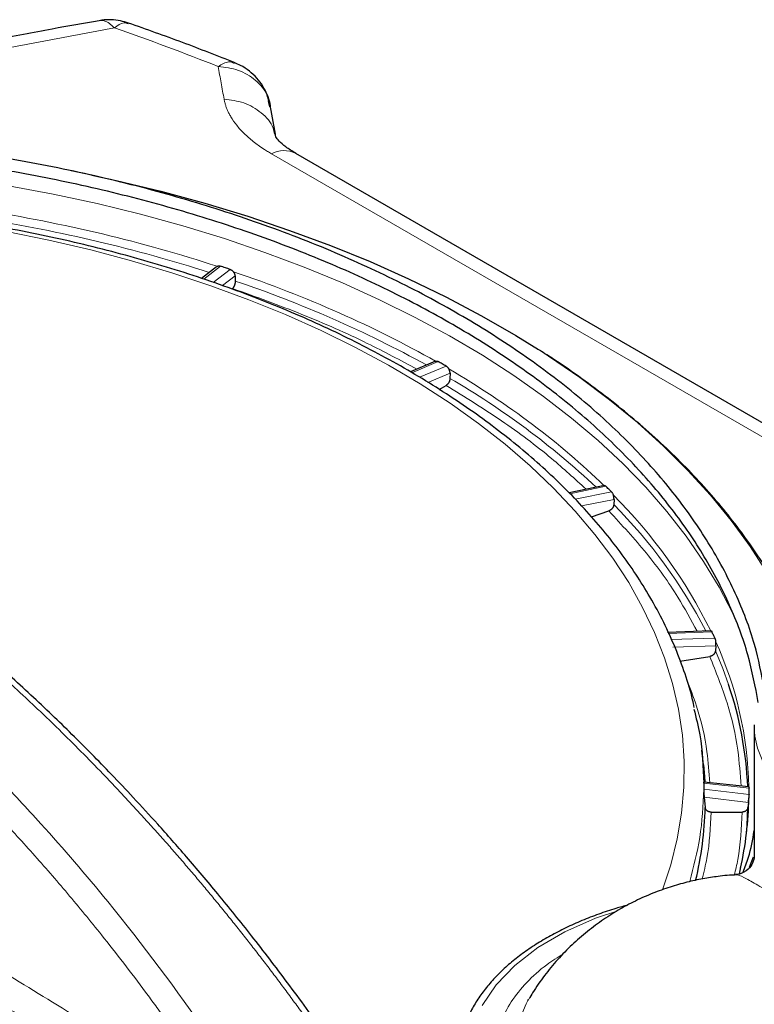
# Model space of a CAD drawing. Units: millimetres. Extents: x 0 to 420, y 0 to 297.
# Drawn here: x 375 to 383, y 135 to 146 of the extents above; entities that cross this region are included whole.
import ezdxf

# ---------------------------------------------------------------- set-up
doc = ezdxf.new("R2010")
doc.units = ezdxf.units.MM

msp = doc.modelspace()

# ---------------------------------------------------------------- linework, layer by layer
at = {"color": 7, "linetype": 'Continuous', "lineweight": 25}
for p, q in [((377.7828, 145.4325), (377.7671, 145.4917)), ((377.8457, 145.1241), (377.777, 145.4941)), ((385.1309, 140.8327), (378.0742, 144.9063)), ((375.7682, 144.6611), (375.5352, 144.7107)), ((377.1767, 143.625), (377.0088, 143.4921)), ((377.1769, 143.6252), (377.1767, 143.625)), ((377.1819, 143.6286), (377.1846, 143.63)), ((377.3701, 143.5681), (377.3726, 143.565)), ((377.3888, 143.521), (377.3899, 143.4632)), ((377.3899, 143.4632), (377.3899, 143.4629)), ((379.6554, 142.5568), (379.3715, 142.4357)), ((379.8057, 142.4689), (379.8077, 142.4654)), ((379.8197, 142.4192), (379.8188, 142.3614)), ((379.8188, 142.3614), (379.8188, 142.3611)), ((379.6965, 142.2377), (379.7748, 142.2829)), ((381.5659, 141.1519), (381.1651, 141.0681)), ((381.6655, 141.0432), (381.6668, 141.0394)), ((381.6738, 140.9918), (381.6711, 140.9343)), ((381.6711, 140.9343), (381.6711, 140.934)), ((381.4176, 140.7973), (381.6157, 140.8633)), ((382.7689, 139.5079), (382.2775, 139.4868)), ((382.8248, 139.336), (382.8204, 139.2791)), ((382.8228, 139.3882), (382.8233, 139.3843)), ((382.4188, 139.1647), (382.7573, 139.2171)), ((382.8204, 139.2791), (382.8204, 139.2788)), ((383.2597, 138.4443), (383.2592, 138.4182)), ((383.2592, 138.4182), (383.2592, 136.9452)), ((382.6842, 137.9921), (382.6668, 138.1549)), ((383.1989, 137.7405), (382.689, 137.7955)), ((382.6934, 137.6243), (382.6934, 137.6252)), ((382.6934, 137.6243), (382.7052, 137.5085)), ((383.1942, 137.5647), (383.1885, 137.5085)), ((383.1986, 137.6167), (383.1983, 137.6128)), ((382.7052, 137.5082), (382.7052, 137.5085)), ((382.7715, 137.4564), (383.122, 137.4564)), ((383.1885, 137.5085), (383.1884, 137.5082)), ((383.207, 136.8335), (383.2496, 136.9499)), ((383.1055, 136.8378), (383.0877, 136.7547)), ((380.7001, 135.3237), (380.7108, 135.342))]:
    msp.add_line(p, q, dxfattribs=at)
at = {"color": 8, "linetype": 'Continuous', "lineweight": 18}
for p, q in [((384.9109, 140.7973), (377.7992, 144.9028)), ((377.2225, 143.6311), (377.0355, 143.483)), ((377.1404, 143.4474), (377.3344, 143.5938)), ((377.3888, 143.521), (377.2445, 143.412)), ((379.6858, 142.5522), (379.3892, 142.4256)), ((379.473, 142.3755), (379.7772, 142.4994)), ((379.8197, 142.4192), (379.5682, 142.3168)), ((381.5815, 141.142), (381.1757, 141.0571)), ((381.2338, 140.9967), (381.6461, 141.0774)), ((381.6738, 140.9918), (381.3075, 140.9202)), ((382.7804, 139.4966), (382.2869, 139.4754)), ((382.3177, 139.4089), (382.8138, 139.4245)), ((382.8248, 139.336), (382.3398, 139.3207)), ((383.2007, 137.7281), (382.6884, 137.7834)), ((382.6884, 137.7145), (383.2007, 137.6535)), ((383.1942, 137.5647), (382.6934, 137.6243))]:
    msp.add_line(p, q, dxfattribs=at)
at = {"color": 7, "linetype": 'Continuous', "lineweight": 25, "flags": 128}
for points in [[(375.7682, 144.6611), (376.0434, 144.6004), (376.5492, 144.4776), (377.0455, 144.3424), (377.5311, 144.195), (378.0054, 144.0356), (378.4673, 143.8646), (378.916, 143.6823), (379.3508, 143.489), (379.7707, 143.2851), (380.1751, 143.071), (380.5631, 142.847), (380.8212, 142.6867)], [(382.6842, 137.9921), (382.6961, 137.86), (382.7003, 137.7942)], [(383.1712, 137.21), (383.1791, 137.3046), (383.1885, 137.5085)]]:
    msp.add_lwpolyline(points, dxfattribs=at)
at = {"color": 8, "linetype": 'Continuous', "lineweight": 18, "flags": 128}
for points in [[(374.8271, 144.5398), (375.3326, 144.4453), (375.8304, 144.3381), (376.3197, 144.2184), (376.7993, 144.0864), (377.2684, 143.9424), (377.7261, 143.7866), (378.1715, 143.6193), (378.6038, 143.4409), (379.022, 143.2518), (379.4255, 143.0522), (379.8134, 142.8425), (380.185, 142.6233), (380.5395, 142.3948), (380.8763, 142.1575), (381.1947, 141.912), (381.4942, 141.6586), (381.774, 141.3978), (382.0338, 141.1303), (382.2729, 140.8563), (382.491, 140.5766), (382.6876, 140.2916), (382.8623, 140.002), (383.0148, 139.7081), (383.0573, 139.6167)], [(374.8024, 144.0219), (375.2832, 143.9243), (375.7557, 143.814), (376.2189, 143.6914), (376.672, 143.5566), (377.1138, 143.41), (377.5435, 143.2519), (377.9603, 143.0825), (378.3631, 142.9023), (378.7512, 142.7116), (379.1237, 142.5109), (379.4799, 142.3004), (379.8191, 142.0808), (380.1404, 141.8525), (380.4433, 141.6159), (380.727, 141.3715), (380.991, 141.1198), (381.2348, 140.8615), (381.4578, 140.5969), (381.6596, 140.3267), (381.8397, 140.0515), (381.9977, 139.7718), (382.1334, 139.4882), (382.2464, 139.2013), (382.3365, 138.9118), (382.4035, 138.6201), (382.4472, 138.327), (382.4677, 138.033), (382.4648, 137.7388), (382.4385, 137.445), (382.3889, 137.1522), (382.3161, 136.861), (382.222, 136.5769)], [(380.8212, 142.6867), (380.934, 142.6136), (381.2873, 142.3711), (381.6221, 142.1202), (381.9379, 141.8611), (382.2341, 141.5944), (382.5101, 141.3207), (382.7655, 141.0403), (382.9997, 140.7538), (383.2124, 140.4618), (383.4031, 140.1648), (383.5059, 139.9861)], [(382.9688, 138.8991), (382.9028, 139.0807), (382.8204, 139.2791)], [(383.2592, 138.4182), (383.266, 138.3159), (383.2958, 138.1806), (383.3493, 138.0476), (383.4257, 137.9185), (383.5244, 137.7945), (383.6443, 137.6769), (383.7842, 137.567), (383.9426, 137.4657)], [(381.7042, 136.3343), (381.4636, 136.255), (381.1185, 136.102), (380.8125, 135.9234), (380.5513, 135.7224), (380.3397, 135.5029), (380.1817, 135.2688)], [(380.6192, 135.1459), (380.6795, 135.2858), (380.7001, 135.3237)]]:
    msp.add_lwpolyline(points, dxfattribs=at)
at = {"color": 8, "linetype": 'Continuous', "lineweight": 18}
for centre, radius, start, end in [((377.9402, 144.6352), 0.3025, 63.69297, 117.78406), ((371.7833, 126.8322), 17.5516, 72.3827, 80.93148), ((373.101, 130.755), 13.4124, 61.24396, 71.35112), ((375.2425, 134.487), 9.1077, 46.85408, 59.83668), ((377.5526, 136.9291), 5.8174, 26.3115, 45.00864), ((377.5216, 136.8146), 5.8473, 27.4006, 44.7942), ((379.0176, 137.6536), 4.1818, 1.18781, 24.50578)]:
    msp.add_arc(centre, radius, start, end, dxfattribs=at)
at = {"color": 7, "linetype": 'Continuous', "lineweight": 25}
for centre, radius, start, end in [((379.0696, 137.5678), 4.1203, 2.42146, 18.85219), ((379.1893, 137.6822), 4.0098, 347.59997, 359.06375), ((378.8397, 137.593), 3.8664, 346.35051, 358.74712)]:
    msp.add_arc(centre, radius, start, end, dxfattribs=at)
for points, knots in [([(375.852, 146.4077), (375.6745, 146.3766), (375.2783, 146.3074), (374.6517, 146.1856), (373.9542, 146.0389), (373.2111, 145.8677), (372.4241, 145.6699), (371.5973, 145.4407), (370.9705, 145.2558), (370.6246, 145.141), (370.5618, 145.1202)], [0, 0, 0, 0, 0.09676256, 0.21596989, 0.34519964, 0.48445636, 0.63374482, 0.79307042, 0.96243848, 1, 1, 1, 1]), ([(376.1827, 146.3804), (376.1526, 146.3897), (376.0893, 146.4092), (375.9873, 146.419), (375.9061, 146.4186), (375.8613, 146.4084), (375.8516, 146.4062)], [0, 0, 0, 0, 0.2808639, 0.5905915, 0.9113948, 1, 1, 1, 1]), ([(377.3893, 145.931), (377.1914, 146.0086), (376.7958, 146.1637), (376.3873, 146.3083), (376.183, 146.3807)], [0, 0, 0, 0, 0.5000484, 1, 1, 1, 1]), ([(377.7901, 145.4337), (377.7883, 145.4459), (377.7816, 145.4931), (377.7529, 145.573), (377.7033, 145.6706), (377.6354, 145.761), (377.5509, 145.8398), (377.4654, 145.8987), (377.4053, 145.922), (377.382, 145.9311)], [0, 0, 0, 0, 0.0549988, 0.2123917, 0.374903, 0.5419632, 0.7132711, 0.8888306, 1, 1, 1, 1]), ([(383.3759, 138.8484), (383.3431, 139.016), (383.2718, 139.3807), (383.0577, 139.9345), (382.7581, 140.4995), (382.3777, 141.0437), (381.922, 141.5666), (381.3851, 142.0714), (380.7768, 142.5468), (380.1047, 142.9888), (379.3747, 143.3948), (378.5787, 143.7684), (377.7344, 144.0999), (376.8468, 144.3885), (375.9252, 144.6322), (374.9598, 144.8326), (373.9728, 144.9842), (372.972, 145.0867), (371.9623, 145.1407), (370.9361, 145.1455), (369.9153, 145.0998), (368.9122, 145.0052), (367.9287, 144.8633), (366.9578, 144.6718), (366.0295, 144.4357), (365.151, 144.1602), (364.3276, 143.8485), (363.5381, 143.4974), (363.0555, 143.2319), (362.8125, 143.0983)], [0, 0, 0, 0, 0.0321288, 0.0698774, 0.1079038, 0.1445962, 0.1815436, 0.2192947, 0.2573238, 0.2940061, 0.3312117, 0.3686831, 0.4067004, 0.4433847, 0.480592, 0.5180654, 0.5560847, 0.5927796, 0.6297295, 0.6674834, 0.7055154, 0.7422017, 0.779143, 0.8168875, 0.8549097, 0.8905759, 0.9267217, 0.9631112, 1, 1, 1, 1]), ([(378.0742, 144.9064), (378.0339, 144.9315), (377.9525, 144.9824), (377.8817, 145.0477), (377.8439, 145.0985), (377.8451, 145.1155), (377.8457, 145.1241)], [0, 0, 0, 0, 0.2427258, 0.4902508, 0.7424996, 1, 1, 1, 1]), ([(383.3061, 138.6951), (383.2719, 138.875), (383.2016, 139.245), (382.9935, 139.7964), (382.7086, 140.3465), (382.344, 140.8809), (381.9035, 141.3973), (381.3902, 141.8908), (380.8076, 142.358), (380.1617, 142.7947), (379.4553, 143.1991), (378.6934, 143.5684), (377.8812, 143.9), (377.0222, 144.1924), (376.1242, 144.4426), (375.1933, 144.6488), (374.2383, 144.8096), (373.2634, 144.9242), (372.2755, 144.9918), (371.279, 145.012), (370.283, 144.9845), (369.2944, 144.9092), (368.3223, 144.7873), (367.371, 144.6194), (366.5891, 144.4394), (365.9673, 144.269), (365.4945, 144.1241), (365.033, 143.9671), (364.5787, 143.7964), (364.1325, 143.6116), (363.6957, 143.412), (363.2726, 143.2009), (363.0049, 143.0505), (362.8709, 142.9752)], [0, 0, 0, 0, 0.0345645, 0.0711043, 0.1076441, 0.1441839, 0.1807236, 0.2175167, 0.2540566, 0.2905963, 0.3271361, 0.3636758, 0.4002156, 0.4367554, 0.4735486, 0.5100884, 0.5466281, 0.5831679, 0.6197077, 0.6562475, 0.6930411, 0.7295808, 0.7661206, 0.8026604, 0.8392002, 0.8588649, 0.8785688, 0.8982335, 0.9179374, 0.9383424, 0.9587911, 0.9793731, 1, 1, 1, 1]), ([(382.5818, 138.6407), (382.5758, 138.6693), (382.5492, 138.796), (382.4795, 139.0196), (382.3717, 139.3117), (382.239, 139.6028), (382.0888, 139.8816), (381.9238, 140.1472), (381.7471, 140.399), (381.553, 140.6461), (381.3419, 140.8882), (381.1142, 141.1248), (380.8702, 141.3556), (380.6106, 141.5801), (380.3356, 141.7979), (380.0458, 142.0088), (379.7418, 142.2124), (379.4241, 142.4084), (379.0932, 142.5964), (378.7497, 142.7762), (378.3942, 142.9475), (378.0274, 143.1101), (377.6499, 143.2637), (377.2623, 143.4081), (376.8654, 143.543), (376.4599, 143.6682), (376.0465, 143.7837), (375.6262, 143.8891), (375.1999, 143.9843), (374.7686, 144.0692), (374.3337, 144.1436), (373.897, 144.2074), (373.4617, 144.2605), (373.0343, 144.3025), (372.63, 144.3332), (372.2787, 144.3527), (371.963, 144.3649), (371.666, 144.3723), (371.4597, 144.3732), (371.3561, 144.3737)], [0, 0, 0, 0, 0.0088815, 0.0394465, 0.0703274, 0.101523, 0.133023, 0.1613473, 0.1897158, 0.2181194, 0.2465516, 0.2750055, 0.3034749, 0.3319542, 0.3604385, 0.3889235, 0.4174056, 0.4458813, 0.4743478, 0.5028028, 0.5312445, 0.5596706, 0.588079, 0.6164668, 0.6448306, 0.6731657, 0.7014658, 0.7297218, 0.7579201, 0.7860399, 0.8140466, 0.8418801, 0.8694242, 0.8964229, 0.9221819, 0.9449313, 0.9617909, 0.9808083, 1, 1, 1, 1]), ([(377.1846, 143.63), (377.1861, 143.6306), (377.1894, 143.632), (377.1952, 143.6335), (377.2026, 143.6343), (377.2114, 143.634), (377.2179, 143.6324), (377.2212, 143.6315)], [0, 0, 0, 0, 0.1411919, 0.3079092, 0.5001546, 0.7500776, 1, 1, 1, 1]), ([(377.3344, 143.5938), (377.3158, 143.6001), (377.2972, 143.6063), (377.2785, 143.6125), (377.2598, 143.6188), (377.2412, 143.6249), (377.2224, 143.6311)], [-0.0009694323, -0.0009694323, -0.0009694323, -0.0009694323, 0, 0, 0, 0.0009694332, 0.0009694332, 0.0009694332, 0.0009694332]), ([(377.3346, 143.5938), (377.3362, 143.5932), (377.3395, 143.5919), (377.3443, 143.5896), (377.3491, 143.5869), (377.3554, 143.5826), (377.3627, 143.5766), (377.3677, 143.5708), (377.3701, 143.5681)], [0, 0, 0, 0, 0.1250614, 0.2501223, 0.375183, 0.5002435, 0.7662372, 1, 1, 1, 1]), ([(377.3888, 143.521), (377.3887, 143.5228), (377.3885, 143.5265), (377.3877, 143.5321), (377.3863, 143.5378), (377.3845, 143.5434), (377.3822, 143.5491), (377.3794, 143.5546), (377.3762, 143.5599), (377.3738, 143.5633), (377.3726, 143.565)], [0, 0, 0, 0, 0.125014, 0.2492702, 0.3738954, 0.5000065, 0.6250489, 0.7499716, 0.8754225, 1, 1, 1, 1]), ([(377.3899, 143.4629), (377.3899, 143.4609), (377.3899, 143.457), (377.3894, 143.4509), (377.3887, 143.4446), (377.3877, 143.4382), (377.3864, 143.4318), (377.3847, 143.4255), (377.3828, 143.4192), (377.3807, 143.413), (377.3783, 143.4071), (377.3756, 143.4014), (377.3728, 143.3961), (377.3699, 143.3911), (377.3668, 143.3866), (377.3636, 143.3825), (377.3614, 143.3802), (377.3603, 143.379)], [0, 0, 0, 0, 0.0666584, 0.1333172, 0.1999759, 0.266634, 0.3332913, 0.3999476, 0.4666034, 0.5332591, 0.5999158, 0.6665751, 0.7332389, 0.7999097, 0.8665908, 0.9332861, 1, 1, 1, 1]), ([(383.5142, 140.0026), (383.4927, 140.042), (383.4214, 140.1726), (383.2801, 140.39), (383.0929, 140.6548), (382.8872, 140.9149), (382.6649, 141.1701), (382.4259, 141.4201), (382.1708, 141.6643), (381.8997, 141.9025), (381.6135, 142.1345), (381.3115, 142.3594), (381.0513, 142.5414), (380.8866, 142.6455), (380.8325, 142.6797)], [0, 0, 0, 0, 0.0395923, 0.13101649, 0.22250078, 0.3140283, 0.40558976, 0.49717607, 0.58877877, 0.68039017, 0.77200344, 0.86361257, 0.95521226, 1, 1, 1, 1]), ([(379.6543, 142.5563), (379.6556, 142.5568), (379.6584, 142.5577), (379.6634, 142.5584), (379.6698, 142.5581), (379.6774, 142.5564), (379.6829, 142.5537), (379.6857, 142.5523)], [0, 0, 0, 0, 0.1401397, 0.3068576, 0.5001549, 0.7500777, 1, 1, 1, 1]), ([(379.7772, 142.4994), (379.7621, 142.5083), (379.7469, 142.5171), (379.7316, 142.5259), (379.7164, 142.5347), (379.7011, 142.5434), (379.6858, 142.5522)], [0, 0, 0, 0, 0.0009694327, 0.0009694327, 0.0009694327, 0.0019388653, 0.0019388653, 0.0019388653, 0.0019388653]), ([(379.7773, 142.4994), (379.7787, 142.4985), (379.7814, 142.4969), (379.7853, 142.4939), (379.7891, 142.4905), (379.7941, 142.4854), (379.7999, 142.4783), (379.8039, 142.4719), (379.8057, 142.4689)], [0, 0, 0, 0, 0.1250614, 0.2501223, 0.3751829, 0.5002434, 0.7662358, 1, 1, 1, 1]), ([(379.8197, 142.4192), (379.8197, 142.4211), (379.8197, 142.4248), (379.8191, 142.4305), (379.8182, 142.4363), (379.8168, 142.4423), (379.8151, 142.4482), (379.813, 142.4541), (379.8105, 142.4598), (379.8086, 142.4635), (379.8077, 142.4654)], [0, 0, 0, 0, 0.1250394, 0.2493064, 0.3739242, 0.5000071, 0.6250582, 0.7499687, 0.875427, 1, 1, 1, 1]), ([(379.8188, 142.3611), (379.8188, 142.3592), (379.8186, 142.3553), (379.8178, 142.3492), (379.8165, 142.3431), (379.8149, 142.3369), (379.8128, 142.3308), (379.8103, 142.3247), (379.8074, 142.3188), (379.8042, 142.3131), (379.8006, 142.3076), (379.7968, 142.3024), (379.7928, 142.2976), (379.7885, 142.2932), (379.784, 142.2892), (379.7795, 142.2857), (379.7764, 142.2838), (379.7748, 142.2829)], [0, 0, 0, 0, 0.0666865, 0.133372, 0.2000553, 0.2667354, 0.3334115, 0.4000828, 0.4667491, 0.5334104, 0.6000671, 0.6667201, 0.7333709, 0.8000213, 0.8666741, 0.9333323, 1, 1, 1, 1]), ([(378.7093, 134.4957), (378.609, 134.6445), (378.3731, 134.9943), (377.9937, 135.5143), (377.5885, 136.0441), (377.2064, 136.5179), (376.8515, 136.9382), (376.5317, 137.301), (376.2482, 137.611), (375.9988, 137.8748), (375.7677, 138.1125), (375.544, 138.3361), (375.3149, 138.5588), (375.0795, 138.7812), (374.8377, 139.0027), (374.5942, 139.219), (374.3459, 139.4326), (374.08, 139.654), (373.7609, 139.9099), (373.3718, 140.2073), (372.9064, 140.5409), (372.3817, 140.8918), (372.0123, 141.1115), (371.8181, 141.227)], [0, 0, 0, 0, 0.0516696, 0.1215088, 0.1861452, 0.2454801, 0.2994388, 0.3479793, 0.3887671, 0.4247225, 0.4569379, 0.4888519, 0.5207443, 0.5545802, 0.5884551, 0.6223628, 0.6562881, 0.6915413, 0.7322066, 0.7874406, 0.8505406, 0.9214315, 1, 1, 1, 1]), ([(381.5584, 141.1503), (381.5594, 141.1505), (381.5615, 141.1511), (381.5652, 141.1511), (381.57, 141.15), (381.5755, 141.1473), (381.5795, 141.1438), (381.5814, 141.1421)], [0, 0, 0, 0, 0.1401381, 0.3068561, 0.500155, 0.7500777, 1, 1, 1, 1]), ([(381.6461, 141.0774), (381.6355, 141.0882), (381.6247, 141.099), (381.614, 141.1097), (381.6032, 141.1205), (381.5924, 141.1313), (381.5815, 141.142)], [-0.0009694331, -0.0009694331, -0.0009694331, -0.0009694331, 0, 0, 0, 0.0009694323, 0.0009694323, 0.0009694323, 0.0009694323]), ([(381.6469, 141.0766), (381.6478, 141.0756), (381.6496, 141.0736), (381.6522, 141.0701), (381.6547, 141.0663), (381.658, 141.0607), (381.6618, 141.0531), (381.6643, 141.0464), (381.6655, 141.0432)], [0, 0, 0, 0, 0.1250562, 0.250112, 0.3751676, 0.5002231, 0.7647996, 1, 1, 1, 1]), ([(381.6738, 140.9918), (381.6739, 140.9937), (381.674, 140.9973), (381.6738, 141.0031), (381.6733, 141.0091), (381.6726, 141.0152), (381.6715, 141.0213), (381.6702, 141.0274), (381.6687, 141.0335), (381.6674, 141.0375), (381.6668, 141.0394)], [0, 0, 0, 0, 0.1250394, 0.2493064, 0.3739242, 0.5000071, 0.6250582, 0.7499687, 0.875427, 1, 1, 1, 1]), ([(381.6711, 140.934), (381.6709, 140.9321), (381.6706, 140.9282), (381.6695, 140.9223), (381.6678, 140.9164), (381.6656, 140.9105), (381.6629, 140.9048), (381.6597, 140.8991), (381.656, 140.8937), (381.652, 140.8885), (381.6475, 140.8836), (381.6428, 140.8791), (381.6377, 140.875), (381.6324, 140.8713), (381.627, 140.8681), (381.6214, 140.8654), (381.6176, 140.864), (381.6157, 140.8633)], [0, 0, 0, 0, 0.0666865, 0.133372, 0.2000553, 0.2667354, 0.3334115, 0.4000828, 0.4667491, 0.5334104, 0.6000671, 0.6667201, 0.7333709, 0.8000213, 0.8666741, 0.9333323, 1, 1, 1, 1]), ([(382.7673, 139.5076), (382.7679, 139.5078), (382.7691, 139.5081), (382.7712, 139.5077), (382.7739, 139.5061), (382.7769, 139.503), (382.779, 139.4993), (382.78, 139.4974)], [0, 0, 0, 0, 0.1411978, 0.3079147, 0.5001535, 0.750077, 1, 1, 1, 1]), ([(382.8138, 139.4245), (382.8084, 139.4365), (382.8028, 139.4486), (382.7973, 139.4606), (382.7917, 139.4726), (382.7861, 139.4846), (382.7804, 139.4966)], [-0.0009694328, -0.0009694328, -0.0009694328, -0.0009694328, 0, 0, 0, 0.0009694325, 0.0009694325, 0.0009694325, 0.0009694325]), ([(382.8139, 139.4244), (382.8144, 139.4233), (382.8153, 139.4211), (382.8166, 139.4173), (382.8179, 139.4131), (382.8194, 139.407), (382.8211, 139.3988), (382.8222, 139.3915), (382.8228, 139.3882)], [0, 0, 0, 0, 0.1250616, 0.2501227, 0.3751836, 0.5002443, 0.766238, 1, 1, 1, 1]), ([(382.8248, 139.336), (382.8249, 139.3379), (382.8252, 139.3415), (382.8254, 139.3473), (382.8254, 139.3533), (382.8253, 139.3594), (382.825, 139.3657), (382.8246, 139.3719), (382.824, 139.3782), (382.8235, 139.3823), (382.8233, 139.3843)], [0, 0, 0, 0, 0.1250394, 0.2493064, 0.3739242, 0.5000071, 0.6250582, 0.7499687, 0.875427, 1, 1, 1, 1]), ([(382.8204, 139.2788), (382.8202, 139.2769), (382.8197, 139.2731), (382.8183, 139.2674), (382.8163, 139.2617), (382.8137, 139.2562), (382.8106, 139.2509), (382.8069, 139.2458), (382.8027, 139.2409), (382.7981, 139.2364), (382.7931, 139.2323), (382.7877, 139.2285), (382.782, 139.2252), (382.7761, 139.2224), (382.7699, 139.2201), (382.7637, 139.2182), (382.7594, 139.2175), (382.7573, 139.2171)], [0, 0, 0, 0, 0.0666865, 0.133372, 0.2000553, 0.2667354, 0.3334115, 0.4000828, 0.4667491, 0.5334104, 0.6000671, 0.6667201, 0.7333709, 0.8000213, 0.8666741, 0.9333323, 1, 1, 1, 1]), ([(382.5774, 138.6217), (382.6019, 138.5248), (382.6724, 138.2472), (382.6821, 137.9665), (382.6884, 137.7837)], [0, 0, 0, 0, 0.3488777, 1, 1, 1, 1]), ([(382.6884, 137.7835), (382.6884, 137.7846), (382.6884, 137.7869), (382.6885, 137.7897), (382.6886, 137.7919), (382.6887, 137.7937), (382.6889, 137.7949), (382.6891, 137.7954), (382.6894, 137.7955), (382.6896, 137.795), (382.6897, 137.7947)], [0, 0, 0, 0, 0.1220962, 0.2449355, 0.3685623, 0.4930201, 0.6183514, 0.7445981, 0.871801, 1, 1, 1, 1]), ([(382.6884, 137.7834), (382.6885, 137.7831), (382.6885, 137.7828), (382.6885, 137.7826), (382.6887, 137.7601), (382.6887, 137.7377), (382.6885, 137.7153), (382.6885, 137.715), (382.6885, 137.7147), (382.6884, 137.7144)], [-0.0000228047, -0.0000228047, -0.0000228047, -0.0000228047, 0, 0, 0, 0.0017479808, 0.0017479808, 0.0017479808, 0.0017705819, 0.0017705819, 0.0017705819, 0.0017705819]), ([(382.6884, 137.7145), (382.6884, 137.713), (382.6884, 137.7101), (382.6885, 137.705), (382.6886, 137.6996), (382.6888, 137.6937), (382.689, 137.6873), (382.6893, 137.6805), (382.6896, 137.6757), (382.6897, 137.6733)], [0, 0, 0, 0, 0.1465219, 0.2888879, 0.4288085, 0.5680838, 0.7085388, 0.8519532, 1, 1, 1, 1]), ([(382.6897, 137.6733), (382.6898, 137.6712), (382.6901, 137.6671), (382.6905, 137.6609), (382.6909, 137.6547), (382.6915, 137.6464), (382.6923, 137.6362), (382.693, 137.6289), (382.6934, 137.6252)], [0, 0, 0, 0, 0.1251031, 0.2494609, 0.3741372, 0.5001878, 0.7497309, 1, 1, 1, 1]), ([(383.1986, 137.7403), (383.1987, 137.7404), (383.199, 137.7406), (383.1995, 137.74), (383.2, 137.7381), (383.2005, 137.7346), (383.2006, 137.7306), (383.2007, 137.7286)], [0, 0, 0, 0, 0.1406352, 0.307352, 0.5001523, 0.7500764, 1, 1, 1, 1]), ([(383.2007, 137.6534), (383.2007, 137.6523), (383.2006, 137.65), (383.2005, 137.6461), (383.2003, 137.6418), (383.1999, 137.6356), (383.1993, 137.6273), (383.1988, 137.6201), (383.1986, 137.6167)], [0, 0, 0, 0, 0.1250616, 0.2501228, 0.3751837, 0.5002444, 0.7662381, 1, 1, 1, 1]), ([(383.2007, 137.6535), (383.2008, 137.6659), (383.2009, 137.6784), (383.2009, 137.6908), (383.2009, 137.7033), (383.2008, 137.7157), (383.2007, 137.7281)], [-0.0009694327, -0.0009694327, -0.0009694327, -0.0009694327, 0, 0, 0, 0.0009694327, 0.0009694327, 0.0009694327, 0.0009694327]), ([(383.1942, 137.5647), (383.1944, 137.5665), (383.1948, 137.5701), (383.1953, 137.5758), (383.1959, 137.5818), (383.1964, 137.5879), (383.1969, 137.5941), (383.1974, 137.6004), (383.1979, 137.6066), (383.1982, 137.6107), (383.1983, 137.6128)], [0, 0, 0, 0, 0.1250394, 0.2493064, 0.3739242, 0.5000071, 0.6250582, 0.7499687, 0.875427, 1, 1, 1, 1]), ([(382.7715, 137.4564), (382.7693, 137.4564), (382.765, 137.4565), (382.7584, 137.4574), (382.7521, 137.4587), (382.7459, 137.4607), (382.7399, 137.4631), (382.7343, 137.466), (382.729, 137.4694), (382.7242, 137.4732), (382.7198, 137.4773), (382.7159, 137.4819), (382.7125, 137.4867), (382.7097, 137.4918), (382.7076, 137.4971), (382.706, 137.5026), (382.7055, 137.5063), (382.7052, 137.5082)], [0, 0, 0, 0, 0.0666624, 0.1333176, 0.1999689, 0.266619, 0.3332702, 0.3999241, 0.4665819, 0.5332445, 0.5999123, 0.666585, 0.7332625, 0.7999439, 0.8666282, 0.9333141, 1, 1, 1, 1]), ([(383.1884, 137.5082), (383.1882, 137.5063), (383.1876, 137.5026), (383.186, 137.4971), (383.1838, 137.4918), (383.181, 137.4867), (383.1777, 137.4819), (383.1738, 137.4773), (383.1694, 137.4732), (383.1645, 137.4694), (383.1592, 137.466), (383.1536, 137.4631), (383.1477, 137.4607), (383.1415, 137.4587), (383.1351, 137.4574), (383.1286, 137.4565), (383.1242, 137.4564), (383.122, 137.4564)], [0, 0, 0, 0, 0.0666865, 0.133372, 0.2000553, 0.2667354, 0.3334115, 0.4000828, 0.4667491, 0.5334104, 0.6000671, 0.6667201, 0.7333709, 0.8000213, 0.8666741, 0.9333323, 1, 1, 1, 1]), ([(383.1347, 136.7783), (383.1562, 136.8336), (383.216, 136.9878), (383.2423, 137.1452), (383.2592, 137.2462)], [0, 0, 0, 0, 0.3584425, 1, 1, 1, 1]), ([(383.2592, 136.9529), (383.2593, 136.945), (383.2593, 136.9326), (383.2409, 136.8732), (383.1927, 136.8013), (383.1048, 136.7518), (383.0635, 136.7509), (383.0489, 136.7506)], [0, 0, 0, 0, 0.2524597, 0.3951922, 0.6075306, 0.8607264, 1, 1, 1, 1]), ([(383.0543, 136.7452), (383.0291, 136.7444), (382.9688, 136.7426), (382.8509, 136.7291), (382.6981, 136.7071), (382.517, 136.669), (382.3284, 136.617), (382.134, 136.5489), (381.9379, 136.4641), (381.7433, 136.3622), (381.5532, 136.2433), (381.3701, 136.1078), (381.1965, 135.9561), (381.0339, 135.7893), (380.8857, 135.6076), (380.7785, 135.4581), (380.7269, 135.3662), (380.7138, 135.3428)], [0, 0, 0, 0, 0.02658793, 0.06358472, 0.12511857, 0.18940439, 0.25870919, 0.33139117, 0.40672302, 0.48409548, 0.56304833, 0.64322958, 0.72437097, 0.80626823, 0.88876603, 0.97174679, 1, 1, 1, 1]), ([(381.8315, 136.4053), (381.7859, 136.3928), (381.6727, 136.3618), (381.4988, 136.303), (381.3094, 136.23), (381.1275, 136.1484), (380.954, 136.0589), (380.7904, 135.9617), (380.6377, 135.8573), (380.4968, 135.7459), (380.3687, 135.6279), (380.2542, 135.5036), (380.1541, 135.3735), (380.0693, 135.2378), (380.0005, 135.0969), (379.9482, 134.9511), (379.9156, 134.8008), (379.9009, 134.6906), (379.9033, 134.6311), (379.9036, 134.6231)], [0, 0, 0, 0, 0.04064297, 0.10094195, 0.16193722, 0.22347324, 0.28543878, 0.34775632, 0.41037518, 0.47326077, 0.53639537, 0.59978319, 0.66344871, 0.72744403, 0.7918617, 0.85685269, 0.92264483, 0.98955299, 1, 1, 1, 1])]:
    msp.add_open_spline(points, degree=3, knots=knots, dxfattribs=at)
at = {"color": 8, "linetype": 'Continuous', "lineweight": 18}
for points, knots in [([(376.0244, 146.3255), (376.0053, 146.3442), (375.9671, 146.3815), (375.9097, 146.4063), (375.8706, 146.4149), (375.8528, 146.4078), (375.852, 146.4075)], [0, 0, 0, 0, 0.32841733, 0.65683467, 0.98525202, 1, 1, 1, 1]), ([(376.18, 146.3715), (376.1636, 146.3784), (376.1204, 146.3966), (376.0611, 146.3527), (376.0244, 146.3255)], [0, 0, 0, 0, 0.3796897, 1, 1, 1, 1]), ([(371.0854, 145.1364), (371.1782, 145.1672), (371.7585, 145.3601), (372.8723, 145.6579), (374.4221, 146.0311), (375.4902, 146.2274), (376.0244, 146.3255)], [0, 0, 0, 0, 0.0596631, 0.3730721, 0.6864575, 1, 1, 1, 1]), ([(377.1972, 145.8894), (377.2388, 145.9142), (377.308, 145.9556), (377.3591, 145.9339), (377.3795, 145.9252)], [0, 0, 0, 0, 0.60038089, 1, 1, 1, 1]), ([(377.7671, 145.4917), (377.7616, 145.5178), (377.7419, 145.6109), (377.6236, 145.741), (377.4327, 145.8604), (377.2757, 145.8797), (377.1972, 145.8894)], [0, 0, 0, 0, 0.1150204, 0.41001358, 0.70500682, 1, 1, 1, 1]), ([(377.2644, 145.5189), (377.2655, 145.5129), (377.2678, 145.5009), (377.2721, 145.4829), (377.277, 145.4649), (377.2826, 145.4469), (377.2888, 145.4288), (377.2957, 145.4108), (377.3032, 145.3928), (377.3114, 145.3748), (377.3203, 145.3569), (377.3298, 145.339), (377.355, 145.2946), (377.4035, 145.2242), (377.4887, 145.1303), (377.5912, 145.0403), (377.6835, 144.9741), (377.7547, 144.9289), (377.7844, 144.9115), (377.7992, 144.9028)], [0, 0, 0, 0, 0.027529, 0.0550601, 0.0825919, 0.1101233, 0.1376543, 0.165185, 0.1927157, 0.2202466, 0.2477775, 0.2753084, 0.3028392, 0.4529877, 0.6031353, 0.7522982, 0.9014604, 0.9507322, 1, 1, 1, 1]), ([(377.8356, 145.1258), (377.8308, 145.1485), (377.8114, 145.2402), (377.6922, 145.3718), (377.4978, 145.4914), (377.3404, 145.5099), (377.2644, 145.5189)], [0, 0, 0, 0, 0.1003527, 0.4067542, 0.7131558, 1, 1, 1, 1]), ([(374.5246, 144.266), (374.9881, 144.1917), (375.4438, 144.1011), (376.3327, 143.8886), (376.7659, 143.7666), (377.1846, 143.63)], [0, 0, 0, 0, 0.5, 0.5, 1, 1, 1, 1]), ([(377.3701, 143.5681), (377.7845, 143.4271), (378.184, 143.2715), (378.9473, 142.9334), (379.3111, 142.7509), (379.6543, 142.5563)], [0, 0, 0, 0, 0.5, 0.5, 1, 1, 1, 1]), ([(377.3603, 143.379), (377.624, 143.2837), (378.1514, 143.0929), (378.8471, 142.7862), (379.2594, 142.5652), (379.4437, 142.4665)], [0, 0, 0, 0, 0.3561511, 0.7122793, 1, 1, 1, 1]), ([(379.8057, 142.4689), (380.1428, 142.2708), (380.4589, 142.0608), (381.0446, 141.6201), (381.3142, 141.3895), (381.5584, 141.1503)], [0, 0, 0, 0, 0.5, 0.5, 1, 1, 1, 1]), ([(379.7748, 142.2829), (379.9868, 142.1513), (380.4106, 141.8883), (380.9378, 141.4939), (381.2305, 141.2251), (381.3577, 141.1084)], [0, 0, 0, 0, 0.3613433, 0.7226625, 1, 1, 1, 1]), ([(371.7237, 141.2266), (371.7455, 141.2139), (371.7892, 141.1886), (371.8547, 141.1501), (371.9203, 141.1112), (371.9858, 141.0717), (372.0513, 141.0319), (372.1169, 140.9916), (372.1824, 140.9508), (372.248, 140.9096), (372.3135, 140.868), (372.3791, 140.8259), (372.4446, 140.7834), (372.5101, 140.7404), (372.5756, 140.697), (372.6411, 140.6532), (372.7065, 140.6089), (372.772, 140.5642), (372.8374, 140.519), (372.9028, 140.4735), (372.9681, 140.4275), (373.0335, 140.3811), (373.0987, 140.3342), (373.164, 140.2869), (373.2292, 140.2392), (373.2944, 140.1911), (373.3595, 140.1426), (373.4246, 140.0937), (373.4896, 140.0443), (373.5546, 139.9945), (373.6195, 139.9444), (373.6844, 139.8938), (373.7492, 139.8428), (373.8139, 139.7914), (373.8786, 139.7396), (373.9432, 139.6874), (374.0077, 139.6348), (374.0722, 139.5818), (374.1366, 139.5284), (374.2009, 139.4746), (374.2652, 139.4205), (374.3293, 139.3659), (374.3934, 139.311), (374.4574, 139.2556), (374.5213, 139.1999), (374.5851, 139.1438), (374.6488, 139.0874), (374.7124, 139.0305), (374.776, 138.9733), (374.8394, 138.9157), (374.9027, 138.8578), (374.9659, 138.7994), (375.029, 138.7407), (375.092, 138.6817), (375.1549, 138.6223), (375.2177, 138.5625), (375.2803, 138.5024), (375.3428, 138.4419), (375.4053, 138.3811), (375.4883, 138.2995), (375.5917, 138.1968), (375.7152, 138.0721), (375.8382, 137.9462), (375.9606, 137.8188), (376.0824, 137.6902), (376.2037, 137.5603), (376.3243, 137.4291), (376.4443, 137.2967), (376.5636, 137.163), (376.6823, 137.0282), (376.8003, 136.8921), (376.9175, 136.7549), (377.0341, 136.6165), (377.1498, 136.477), (377.2649, 136.3364), (377.3791, 136.1947), (377.4926, 136.052), (377.6052, 135.9082), (377.717, 135.7633), (377.828, 135.6175), (377.938, 135.4707), (378.0473, 135.323), (378.1556, 135.1743), (378.263, 135.0247), (378.3694, 134.8742), (378.4749, 134.7229), (378.5795, 134.5707), (378.6831, 134.4177), (378.7513, 134.3151), (378.7855, 134.2638)], [0, 0, 0, 0, 0.0086251, 0.0172502, 0.0258753, 0.0345004, 0.0431255, 0.0517506, 0.0603757, 0.0690008, 0.0776258, 0.0862509, 0.094876, 0.1035011, 0.1121262, 0.1207513, 0.1293764, 0.1380015, 0.1466266, 0.1552517, 0.1638767, 0.1725018, 0.1811269, 0.189752, 0.1983771, 0.2070022, 0.2156273, 0.2242524, 0.2328775, 0.2415025, 0.2501276, 0.2587527, 0.2673778, 0.2760029, 0.284628, 0.2932531, 0.3018782, 0.3105033, 0.3191284, 0.3277534, 0.3363785, 0.3450036, 0.3536287, 0.3622538, 0.3708789, 0.379504, 0.3881291, 0.3967542, 0.4053792, 0.4140043, 0.4226294, 0.4312545, 0.4398796, 0.4485047, 0.4571298, 0.4657549, 0.47438, 0.4830051, 0.4916301, 0.5002552, 0.5174878, 0.5347204, 0.5519529, 0.5691855, 0.5864181, 0.6036507, 0.6208832, 0.6381158, 0.6553484, 0.672581, 0.6898135, 0.7070461, 0.7242787, 0.7415113, 0.7587438, 0.7759764, 0.793209, 0.8104416, 0.8276742, 0.8449067, 0.8621393, 0.8793719, 0.8966045, 0.9138371, 0.9310697, 0.9483023, 0.9655349, 0.9827674, 1, 1, 1, 1]), ([(377.8605, 133.7298), (377.6142, 134.1355), (377.0076, 135.0732), (376.1055, 136.2769), (375.2906, 137.2253), (374.7076, 137.8479), (374.1403, 138.414), (373.3382, 139.1489), (372.2602, 140.007), (371.4214, 140.5523), (370.9886, 140.8022)], [-164.7478073, -164.7478073, -164.7478073, -164.7478073, -143.7277817, -115.3371087, -97.5929382, -86.5028316, -75.4127249, -59.530611, -34.1192287, -7.0278271, -7.0278271, -7.0278271, -7.0278271]), ([(381.6157, 140.8633), (381.7614, 140.7046), (382.0528, 140.3872), (382.3833, 139.9304), (382.5441, 139.63), (382.613, 139.5012)], [0, 0, 0, 0, 0.3636194, 0.7272143, 1, 1, 1, 1]), ([(377.3144, 134.0615), (377.2968, 134.089), (377.2615, 134.1438), (377.2083, 134.2257), (377.1548, 134.3074), (377.101, 134.3887), (377.047, 134.4698), (376.9926, 134.5506), (376.938, 134.6311), (376.8831, 134.7113), (376.8279, 134.7912), (376.7724, 134.8709), (376.7167, 134.9503), (376.6606, 135.0293), (376.6043, 135.1081), (376.5477, 135.1867), (376.4908, 135.2649), (376.4336, 135.3428), (376.3139, 135.5047), (376.1298, 135.748), (375.8366, 136.1216), (375.4945, 136.5381), (375.1016, 136.9907), (374.7011, 137.4272), (374.2933, 137.8471), (373.8784, 138.2505), (373.4571, 138.6363), (373.0303, 139.0038), (372.6984, 139.2718), (372.4647, 139.4526), (372.3309, 139.5539), (372.197, 139.6533), (372.0628, 139.7506), (371.9284, 139.846), (371.7938, 139.9395), (371.659, 140.0309), (371.524, 140.1204), (371.3888, 140.2078), (371.2534, 140.2934), (371.1177, 140.3769), (370.9819, 140.4586), (370.8912, 140.5113), (370.8459, 140.5377)], [0, 0, 0, 0, 0.0098311, 0.0196592, 0.0294848, 0.0393084, 0.0491303, 0.058951, 0.068771, 0.0785906, 0.0884102, 0.0982305, 0.1080516, 0.1178742, 0.1276986, 0.1375253, 0.1473547, 0.1571871, 0.1670232, 0.2088433, 0.2506463, 0.3132023, 0.3758177, 0.4380764, 0.5003546, 0.5628815, 0.6253134, 0.6877617, 0.7503376, 0.769578, 0.7888006, 0.8080087, 0.8272055, 0.8463942, 0.8655781, 0.8847603, 0.9039441, 0.9231327, 0.9423294, 0.9615374, 0.9807598, 1, 1, 1, 1]), ([(382.7573, 139.2171), (382.8269, 139.042), (382.9661, 138.6918), (383.0807, 138.2004), (383.1013, 137.8855), (383.1102, 137.75)], [0, 0, 0, 0, 0.3630462, 0.7260679, 1, 1, 1, 1]), ([(382.7562, 137.7882), (382.7482, 137.905), (382.7282, 138.1954), (382.6395, 138.588), (382.5337, 138.8591), (382.4941, 138.9608)], [0, 0, 0, 0, 0.2960877, 0.7360437, 1, 1, 1, 1]), ([(382.6884, 137.7145), (382.6804, 137.5318), (382.665, 137.1817), (382.5738, 136.8355), (382.5303, 136.6699)], [0, 0, 0, 0, 0.52187531, 1, 1, 1, 1]), ([(382.6708, 136.6994), (382.6905, 136.7781), (382.7532, 137.0289), (382.7641, 137.2825), (382.7715, 137.4564)], [0, 0, 0, 0, 0.31408935, 1, 1, 1, 1]), ([(383.122, 137.4564), (383.1152, 137.2765), (383.1062, 137.0381), (383.0484, 136.8023), (383.0342, 136.7443)], [0, 0, 0, 0, 0.7543318, 1, 1, 1, 1]), ([(383.0498, 136.7433), (383.052, 136.7447), (383.066, 136.7534), (383.1348, 136.722), (383.2707, 136.6483), (383.4663, 136.5309), (383.6358, 136.4323), (383.7205, 136.383)], [0, 0, 0, 0, 0.0433631, 0.2825797, 0.5217145, 0.76081, 1, 1, 1, 1]), ([(373.7842, 136.2445), (374.0953, 136.0569), (374.3564, 135.8984), (374.9783, 135.5186), (375.2393, 135.3582), (375.8609, 134.9738), (376.1218, 134.8115), (376.7431, 134.4225), (377.0039, 134.2583), (377.3144, 134.0615)], [0, 0, 0, 0, 0.25, 0.25, 0.5, 0.5, 0.75, 0.75, 1, 1, 1, 1]), ([(377.1426, 133.7877), (376.8325, 133.9842), (376.5721, 134.1482), (375.9514, 134.5367), (375.6909, 134.6988), (375.07, 135.0828), (374.8093, 135.243), (374.1881, 135.6224), (373.9274, 135.7807), (373.6166, 135.9681)], [0, 0, 0, 0, 0.25, 0.25, 0.5, 0.5, 0.75, 0.75, 1, 1, 1, 1]), ([(386.1403, 134.6102), (386.1258, 134.5303), (386.0966, 134.3705), (385.9783, 134.1386), (385.8081, 133.9183), (385.5839, 133.7144), (385.312, 133.5311), (384.9974, 133.372), (384.6467, 133.2406), (384.267, 133.1394), (383.8663, 133.0705), (383.4526, 133.0354), (383.0344, 133.0347), (382.6204, 133.0685), (382.219, 133.1362), (381.8384, 133.2362), (381.4864, 133.3665), (381.1703, 133.5246), (380.8966, 133.707), (380.6708, 133.9102), (380.4975, 134.1299), (380.3804, 134.3616), (380.3219, 134.6006), (380.323, 134.8421), (380.3839, 135.0808), (380.5028, 135.3124), (380.6795, 135.5308), (380.8787, 135.7142), (381.0372, 135.8136), (381.1015, 135.8539)], [0, 0, 0, 0, 0.0374778, 0.0749556, 0.1124334, 0.1499113, 0.1873891, 0.2248669, 0.2623447, 0.2998225, 0.3373003, 0.3747781, 0.412256, 0.4497338, 0.4872116, 0.5246894, 0.5621672, 0.599645, 0.6371229, 0.6746007, 0.7120785, 0.7495563, 0.7870341, 0.8245119, 0.8619897, 0.8994676, 0.9369454, 0.9744232, 1, 1, 1, 1])]:
    msp.add_open_spline(points, degree=3, knots=knots, dxfattribs=at)
for points in [[(377.1972, 145.8894), (376.8149, 146.0414), (376.4236, 146.1869), (376.0244, 146.3255)], [(377.1972, 145.8894), (377.2084, 145.8277), (377.2308, 145.7044), (377.2532, 145.5808), (377.2644, 145.5189)]]:
    msp.add_open_spline(points, degree=3, dxfattribs=at)
at = {"color": 7, "linetype": 'Continuous', "lineweight": 25}
for points in [[(377.2212, 143.6315), (377.2216, 143.6314), (377.222, 143.6313), (377.2224, 143.6311)], [(377.3344, 143.5938), (377.3344, 143.5938), (377.3345, 143.5938), (377.3346, 143.5938)], [(379.6857, 142.5523), (379.6857, 142.5523), (379.6858, 142.5522), (379.6858, 142.5522)], [(379.7772, 142.4994), (379.7773, 142.4994), (379.7773, 142.4994), (379.7773, 142.4994)], [(381.5814, 141.1421), (381.5814, 141.1421), (381.5815, 141.142), (381.5815, 141.142)], [(381.6461, 141.0774), (381.6464, 141.0771), (381.6466, 141.0769), (381.6469, 141.0766)], [(382.78, 139.4974), (382.7801, 139.4972), (382.7802, 139.4969), (382.7804, 139.4966)], [(382.8138, 139.4245), (382.8138, 139.4245), (382.8139, 139.4245), (382.8139, 139.4244)], [(383.2007, 137.7286), (383.2007, 137.7284), (383.2007, 137.7283), (383.2007, 137.7281)], [(383.2007, 137.6535), (383.2007, 137.6535), (383.2007, 137.6535), (383.2007, 137.6534)]]:
    msp.add_open_spline(points, degree=3, dxfattribs=at)

doc.saveas('drawing.dxf')
